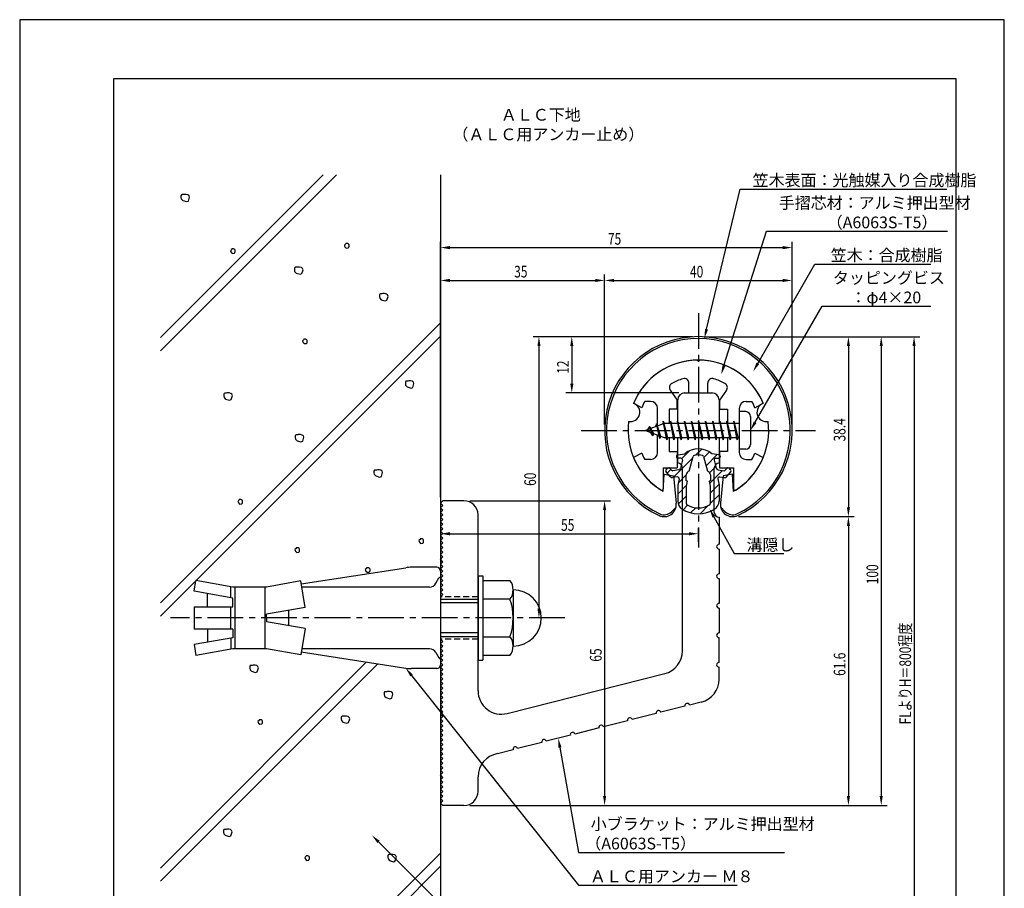
# Model space of a CAD drawing. Extents: x 0 to 210, y 0 to 297.
# Drawn here: x 0 to 210, y 112 to 297 of the extents above; entities that cross this region are included whole.
import ezdxf

# ---------------------------------------------------------------- set-up
doc = ezdxf.new("R2010")
doc.units = 0
doc.header["$LTSCALE"] = 0.4
doc.linetypes.add('CENTER2', pattern=[28.575, 19.05, -3.175, 3.175, -3.175])
doc.linetypes.add('HIDDEN2', pattern=[4.7625, 3.175, -1.5875])
doc.layers.get('0').update_dxf_attribs({"linetype": 'CONTINUOUS'})
doc.layers.get('DEFPOINTS').update_dxf_attribs({"linetype": 'CONTINUOUS'})
for name, color, linetype in [('BIS', 7, 'CONTINUOUS'), ('CENTER', 6, 'CENTER2'), ('DIMS', 1, 'CONTINUOUS'), ('GENKYO', 3, 'CONTINUOUS'), ('HATCH', 9, 'CONTINUOUS'), ('HIDDEN', 9, 'HIDDEN2'), ('MIZOKAKUSHI', 3, 'CONTINUOUS'), ('MODEL', 7, 'CONTINUOUS'), ('SHINZAI', 7, 'CONTINUOUS'), ('TEXT', 7, 'CONTINUOUS'), ('TITLE', 7, 'CONTINUOUS'), ('ZYUSHI', 7, 'CONTINUOUS'), ('ZYUSHI2', 9, 'CONTINUOUS')]:
    doc.layers.add(name, color=color, linetype=linetype)
doc.styles.add('DIMS', font='romans.shx', dxfattribs={"width": 0.75, "bigfont": 'bigfont.shx'})
doc.styles.get("Standard").update_dxf_attribs({"font": 'romans.shx', "bigfont": 'bigfont.shx'})

# ---------------------------------------------------------------- blocks, each defined once
blk = doc.blocks.new('*U25')
at = {"layer": 'DIMS', "color": 7, "style": 'DIMS', "width": 0.75}
blk.add_text('38.4', height=2.5, rotation=90, dxfattribs=at).set_placement((176.12, 207.01))
blk = doc.blocks.new('*U26')
at = {"layer": 'DIMS', "color": 7, "style": 'DIMS', "width": 0.75}
blk.add_text('60', height=2.5, rotation=90, dxfattribs=at).set_placement((110.12, 197.54))
blk = doc.blocks.new('*U27')
at = {"layer": 'DIMS', "color": 7, "style": 'DIMS', "width": 0.75}
blk.add_text('40', height=2.5, dxfattribs=at).set_placement((142.96, 242))
blk = doc.blocks.new('*U28')
at = {"layer": 'DIMS', "color": 7, "style": 'DIMS', "width": 0.75}
blk.add_text('12', height=2.5, rotation=90, dxfattribs=at).set_placement((117.12, 221.46))
blk = doc.blocks.new('*U29')
at = {"layer": 'DIMS', "color": 7, "style": 'DIMS', "width": 0.75}
blk.add_text('55', height=2.5, dxfattribs=at).set_placement((115.46, 187.96))
blk = doc.blocks.new('*U30')
at = {"layer": 'DIMS', "color": 7, "style": 'DIMS', "width": 0.75}
blk.add_text('65', height=2.5, rotation=90, dxfattribs=at).set_placement((124.12, 160.04))
blk = doc.blocks.new('*U31')
at = {"layer": 'DIMS', "color": 7, "style": 'DIMS', "width": 0.75}
blk.add_text('100', height=2.5, rotation=90, dxfattribs=at).set_placement((183.12, 176.56))
blk = doc.blocks.new('*U32')
at = {"layer": 'DIMS', "color": 7, "style": 'DIMS', "width": 0.75}
blk.add_text('FLよりH＝800程度', height=2.5, rotation=90, dxfattribs=at).set_placement((190.12, 146.66))
blk = doc.blocks.new('*U33')
at = {"layer": 'DIMS', "color": 7, "style": 'DIMS', "width": 0.75}
blk.add_text('35', height=2.5, dxfattribs=at).set_placement((105.46, 242))
blk = doc.blocks.new('*U34')
at = {"layer": 'DIMS', "color": 7, "style": 'DIMS', "width": 0.75}
blk.add_text('75', height=2.5, dxfattribs=at).set_placement((125.46, 249))
blk = doc.blocks.new('*U35')
at = {"layer": 'DIMS', "color": 7, "style": 'DIMS', "width": 0.75}
blk.add_text('61.6', height=2.5, rotation=90, dxfattribs=at).set_placement((176.12, 157.01))

msp = doc.modelspace()

# ---------------------------------------------------------------- linework, layer by layer
at = {"layer": 'BIS'}
for p, q in [((153.45, 213.38), (153.45, 205.38)), ((154.85, 213.38), (153.45, 213.38)), ((155.85, 212.38), (155.85, 206.38)), ((137.45, 210.88), (133.45, 209.38)), ((134.3, 210.23), (133.87, 209.53)), ((134.3, 210.23), (134.65, 209.83)), ((135.05, 208.24), (134.3, 210.23)), ((134.3, 210.23), (135.19, 208.72)), ((135.8, 210.79), (135.62, 210.19)), ((136.55, 207.68), (135.8, 210.79)), ((135.8, 210.79), (136.04, 210.34)), ((135.8, 210.79), (136.65, 208.18)), ((137.27, 211.34), (137.16, 210.77)), ((138.05, 207.38), (137.27, 211.34)), ((137.27, 211.34), (138.14, 207.87)), ((137.3, 211.21), (137.44, 210.88)), ((153.45, 210.88), (137.45, 210.88)), ((138.8, 211.38), (138.71, 210.88)), ((139.55, 207.38), (138.8, 211.38)), ((138.8, 211.38), (139.64, 207.87)), ((138.8, 211.38), (138.99, 210.88)), ((140.3, 211.38), (140.21, 210.88)), ((141.05, 207.38), (140.3, 211.38)), ((140.3, 211.38), (140.49, 210.88)), ((140.3, 211.38), (141.14, 207.87)), ((141.8, 211.38), (141.71, 210.88)), ((142.55, 207.38), (141.8, 211.38)), ((141.8, 211.38), (141.99, 210.88)), ((141.8, 211.38), (142.64, 207.87)), ((143.3, 211.38), (143.21, 210.88)), ((143.3, 211.38), (143.49, 210.88)), ((143.3, 211.38), (144.14, 207.87)), ((144.05, 207.38), (143.3, 211.38)), ((144.8, 211.38), (144.71, 210.88)), ((145.55, 207.38), (144.8, 211.38)), ((144.8, 211.38), (144.99, 210.88)), ((144.8, 211.38), (145.64, 207.87)), ((146.3, 211.38), (146.21, 210.88)), ((147.05, 207.38), (146.3, 211.38)), ((146.3, 211.38), (146.49, 210.88)), ((146.3, 211.38), (147.14, 207.87)), ((147.8, 211.38), (147.71, 210.88)), ((148.55, 207.38), (147.8, 211.38)), ((147.8, 211.38), (147.99, 210.88)), ((147.8, 211.38), (148.64, 207.87)), ((149.3, 211.38), (149.21, 210.88)), ((150.05, 207.38), (149.3, 211.38)), ((149.3, 211.38), (149.49, 210.88)), ((149.3, 211.38), (150.14, 207.87)), ((150.8, 211.38), (150.71, 210.88)), ((150.8, 211.38), (151.64, 207.87)), ((151.55, 207.38), (150.8, 211.38)), ((150.8, 211.38), (150.99, 210.88)), ((152.3, 211.38), (152.21, 210.88)), ((153.05, 207.38), (152.3, 211.38)), ((152.3, 211.38), (152.49, 210.88)), ((152.3, 211.38), (153.14, 207.87)), ((133.45, 209.38), (137.45, 207.87)), ((135.05, 208.24), (134.58, 208.95)), ((135.19, 208.72), (135.05, 208.24)), ((136.27, 208.32), (136.55, 207.68)), ((136.65, 208.18), (136.55, 207.68)), ((137.45, 207.87), (153.45, 207.87)), ((137.86, 207.87), (138.05, 207.38)), ((138.14, 207.87), (138.05, 207.38)), ((139.36, 207.87), (139.55, 207.38)), ((139.64, 207.87), (139.55, 207.38)), ((140.86, 207.87), (141.05, 207.38)), ((141.14, 207.87), (141.05, 207.38)), ((142.36, 207.87), (142.55, 207.38)), ((142.64, 207.87), (142.55, 207.38)), ((143.86, 207.87), (144.05, 207.38)), ((144.14, 207.87), (144.05, 207.38)), ((145.36, 207.87), (145.55, 207.38)), ((145.64, 207.87), (145.55, 207.38)), ((146.86, 207.87), (147.05, 207.38)), ((147.14, 207.87), (147.05, 207.38)), ((148.36, 207.87), (148.55, 207.38)), ((148.64, 207.87), (148.55, 207.38)), ((149.86, 207.87), (150.05, 207.38)), ((150.14, 207.87), (150.05, 207.38)), ((151.36, 207.87), (151.55, 207.38)), ((151.64, 207.87), (151.55, 207.38)), ((152.86, 207.87), (153.05, 207.38)), ((153.14, 207.87), (153.05, 207.38)), ((154.85, 205.38), (153.45, 205.38)), ((60.04, 176.64), (82.34, 180.08)), ((88.95, 180.18), (83.56, 180.18)), ((89.75, 179.38), (89.75, 178.07)), ((89.75, 179.38), (89.75, 159.38)), ((37.18, 175.06), (37.58, 177.36)), ((45.45, 175.97), (37.58, 177.36)), ((59.93, 177.26), (52.65, 175.97)), ((60.92, 171.63), (59.93, 177.26)), ((88.77, 176.78), (89.43, 177.92)), ((97.75, 178.38), (98.75, 178.38)), ((97.75, 178.38), (97.75, 160.38)), ((98.75, 178.38), (98.75, 160.38)), ((98.75, 177.38), (104.56, 177.38)), ((45.45, 173.6), (37.18, 175.06)), ((40.04, 171.75), (40.04, 174.55)), ((45.05, 173.67), (45.05, 175.97)), ((52.65, 175.97), (45.45, 175.97)), ((45.85, 175.97), (45.85, 162.77)), ((52.25, 175.97), (52.25, 162.77)), ((87.39, 175.97), (60.16, 175.97)), ((105.25, 175.38), (105.25, 163.38)), ((45.45, 171.75), (45.45, 173.6)), ((89.75, 173.38), (97.75, 173.38)), ((97.75, 172.58), (89.75, 172.58)), ((104.56, 173.38), (98.75, 173.38)), ((37.18, 171.75), (37.18, 167)), ((37.18, 171.75), (45.45, 171.75)), ((45.05, 167), (45.05, 171.75)), ((60.92, 171.63), (52.65, 170.18)), ((52.65, 169.37), (52.65, 170.18)), ((57.35, 171), (57.35, 167.75)), ((52.65, 169.37), (52.65, 168.57)), ((60.92, 167.12), (52.65, 168.57)), ((45.45, 167), (37.18, 167)), ((40.04, 167), (40.04, 164.2)), ((45.45, 167), (45.45, 165.15)), ((60.92, 167.12), (59.93, 161.49)), ((97.75, 166.18), (89.75, 166.18)), ((45.45, 165.15), (37.18, 163.69)), ((45.05, 165.08), (45.05, 162.7)), ((97.75, 165.38), (89.75, 165.38)), ((98.75, 165.38), (104.56, 165.38)), ((37.18, 163.69), (37.58, 161.39)), ((45.45, 162.77), (37.58, 161.39)), ((52.65, 162.77), (45.45, 162.77)), ((59.93, 161.49), (52.65, 162.77)), ((60.04, 162.11), (82.34, 158.67)), ((87.39, 162.77), (60.16, 162.77)), ((88.77, 161.97), (89.43, 160.83)), ((97.75, 160.38), (98.75, 160.38)), ((104.56, 161.38), (98.75, 161.38)), ((88.95, 158.57), (83.56, 158.57))]:
    msp.add_line(p, q, dxfattribs=at)
for centre, radius, start, end in [((154.85, 212.38), 1, 0, 90), ((154.85, 206.38), 1, 270, 0), ((83.56, 172.18), 8, 90, 98.7641), ((88.95, 179.38), 0.8, 0, 90), ((87.39, 177.57), 1.6, 270, 330), ((89.75, 177.68), 0.4, 90, 157.9137), ((101.99, 175.38), 3.26, 322.1211, 37.8789), ((105.25, 169.37), 6, 270, 90), ((93.25, 169.37), 12, 340.5288, 19.4712), ((101.99, 163.38), 3.26, 322.1211, 37.8789), ((87.39, 161.18), 1.6, 30, 90), ((89.75, 161.07), 0.4, 202.0863, 270), ((83.56, 166.57), 8, 261.2359, 270), ((88.95, 159.38), 0.8, 270, 0)]:
    msp.add_arc(centre, radius, start, end, dxfattribs=at)
at = {"layer": 'CENTER'}
for p, q in [((144.75, 234.38), (144.75, 184.37)), ((119.75, 209.38), (169.75, 209.38)), ((116.25, 169.37), (32.18, 169.37))]:
    msp.add_line(p, q, dxfattribs=at)
at = {"layer": 'DEFPOINTS'}
for p, q in [((210, 297), (0, 297)), ((0, 297), (0, 0)), ((210, 0), (210, 297))]:
    msp.add_line(p, q, dxfattribs=at)
at = {"layer": 'DIMS'}
for p, q in [((89.75, 195.12), (89.75, 249.62)), ((91.75, 248.38), (162.75, 248.38)), ((164.75, 210.62), (164.75, 249.62)), ((89.75, 195.12), (89.75, 242.62)), ((124.75, 210.62), (124.75, 242.62)), ((124.75, 210.62), (124.75, 242.62)), ((164.75, 210.62), (164.75, 242.62)), ((91.75, 241.37), (122.75, 241.37)), ((126.75, 241.37), (162.75, 241.37)), ((143.5, 229.37), (109.5, 229.37)), ((143.5, 229.37), (116.5, 229.37)), ((145.95, 229.37), (185, 229.37)), ((146, 229.37), (178, 229.37)), ((152.95, 229.37), (192, 229.37)), ((110.75, 227.37), (110.75, 171.37)), ((117.75, 227.37), (117.75, 219.38)), ((176.75, 227.37), (176.75, 192.98)), ((183.75, 227.37), (183.75, 131.37)), ((190.75, 227.37), (190.75, 87.5)), ((140.6, 217.38), (116.5, 217.38)), ((96, 194.37), (126, 194.37)), ((89.75, 192.62), (89.75, 186.09)), ((124.75, 192.37), (124.75, 131.37)), ((153.3, 190.98), (178, 190.98)), ((153.3, 190.98), (178, 190.98)), ((91.75, 187.34), (142.75, 187.34)), ((144.75, 185.62), (144.75, 188.59)), ((176.75, 188.98), (176.75, 131.37)), ((115, 169.37), (109.5, 169.37)), ((96, 129.37), (126, 129.37)), ((96, 129.37), (185, 129.37)), ((96, 129.37), (178, 129.37))]:
    msp.add_line(p, q, dxfattribs=at)
for points in [[(146.49, 230.96), (153.69, 260.88), (197.73, 260.88)], [(150.2, 223.2), (159.26, 251.88), (197.85, 251.88)], [(157.42, 223.67), (169.57, 244.87), (194.32, 244.87)], [(156.85, 211.11), (171.15, 235.88), (194.32, 235.88)], [(148.07, 190.93), (152.39, 183.09), (163.01, 183.09)], [(83.59, 157.1), (119.17, 112.37), (153.05, 112.37)], [(115.23, 141.74), (119.17, 119.37), (163.13, 119.37)], [(76.52, 121.6), (99.75, 98.37), (110.85, 98.37)]]:
    msp.add_lwpolyline(points, dxfattribs=at)
for points in [[(91.75, 248.71), (91.75, 248.04), (89.75, 248.38)], [(162.75, 248.71), (162.75, 248.04), (164.75, 248.38)], [(91.75, 241.71), (91.75, 241.04), (89.75, 241.37)], [(122.75, 241.71), (122.75, 241.04), (124.75, 241.37)], [(126.75, 241.71), (126.75, 241.04), (124.75, 241.37)], [(162.75, 241.71), (162.75, 241.04), (164.75, 241.37)], [(146.81, 230.89), (146.02, 229.02), (146.17, 231.04)], [(110.42, 227.37), (111.08, 227.37), (110.75, 229.37)], [(117.42, 227.37), (118.08, 227.37), (117.75, 229.37)], [(176.42, 227.37), (177.08, 227.37), (176.75, 229.37)], [(183.42, 227.37), (184.08, 227.37), (183.75, 229.37)], [(190.42, 227.37), (191.08, 227.37), (190.75, 229.37)], [(150.52, 223.1), (149.6, 221.29), (149.89, 223.3)], [(157.71, 223.51), (156.43, 221.94), (157.14, 223.84)], [(117.42, 219.38), (118.08, 219.38), (117.75, 217.38)], [(157.14, 210.94), (155.85, 209.38), (156.56, 211.27)], [(124.42, 192.37), (125.08, 192.37), (124.75, 194.37)], [(147.77, 190.77), (147.1, 192.68), (148.36, 191.09)], [(176.42, 192.98), (177.08, 192.98), (176.75, 190.98)], [(176.42, 188.98), (177.08, 188.98), (176.75, 190.98)], [(91.75, 187.67), (91.75, 187), (89.75, 187.34)], [(142.75, 187.67), (142.75, 187), (144.75, 187.34)], [(110.42, 171.37), (111.08, 171.37), (110.75, 169.37)], [(83.33, 156.9), (82.34, 158.67), (83.85, 157.31)], [(114.9, 141.68), (114.88, 143.71), (115.55, 141.8)], [(124.42, 131.37), (125.08, 131.37), (124.75, 129.37)], [(176.42, 131.37), (177.08, 131.37), (176.75, 129.37)], [(183.42, 131.37), (184.08, 131.37), (183.75, 129.37)], [(76.29, 121.37), (75.11, 123.02), (76.76, 121.84)]]:
    msp.add_solid(points, dxfattribs=at)
at = {"layer": 'GENKYO'}
for p, q in [((89.75, 263.92), (89.75, 179.38)), ((89.75, 159.38), (89.75, 87.5))]:
    msp.add_line(p, q, dxfattribs=at)
at = {"layer": 'HATCH'}
for p, q in [((30, 226.34), (67.58, 263.92)), ((64.75, 263.92), (30, 229.17)), ((34.48, 259.63), (34.38, 259.44)), ((34.38, 259.44), (34.38, 259.1)), ((34.38, 259.1), (34.43, 258.76)), ((34.43, 258.76), (34.77, 258.42)), ((34.62, 259.68), (34.48, 259.63)), ((34.91, 259.68), (34.62, 259.68)), ((34.77, 258.42), (35.59, 258.18)), ((35.11, 259.73), (34.91, 259.68)), ((34.91, 259.68), (34.91, 259.68)), ((35.49, 259.73), (35.11, 259.73)), ((35.88, 259.63), (35.49, 259.73)), ((35.59, 258.18), (35.98, 258.32)), ((36.12, 259.44), (35.88, 259.63)), ((35.98, 258.32), (36.22, 259.15)), ((36.22, 259.15), (36.12, 259.44)), ((45.2, 247.95), (44.95, 247.71)), ((45.24, 248.09), (45.2, 247.95)), ((45.2, 247.95), (45.2, 247.95)), ((45.44, 248.09), (45.24, 248.09)), ((45.63, 248.09), (45.44, 248.09)), ((45.87, 247.95), (45.63, 248.09)), ((45.97, 247.8), (45.87, 247.95)), ((45.97, 247.51), (45.97, 247.8)), ((69.48, 249.11), (69.24, 248.87)), ((69.24, 248.87), (69.29, 248.67)), ((69.29, 248.67), (69.38, 248.53)), ((69.38, 248.53), (69.63, 248.29)), ((69.53, 249.25), (69.48, 249.11)), ((69.48, 249.11), (69.48, 249.11)), ((69.72, 249.25), (69.53, 249.25)), ((69.63, 248.29), (70.06, 248.33)), ((69.92, 249.25), (69.72, 249.25)), ((70.16, 249.11), (69.92, 249.25)), ((70.06, 248.33), (70.21, 248.48)), ((70.25, 248.96), (70.16, 249.11)), ((70.21, 248.48), (70.25, 248.67)), ((70.25, 248.67), (70.25, 248.96)), ((44.95, 247.71), (45, 247.51)), ((45, 247.51), (45.1, 247.37)), ((45.1, 247.37), (45.34, 247.13)), ((45.34, 247.13), (45.78, 247.17)), ((45.78, 247.17), (45.92, 247.32)), ((45.92, 247.32), (45.97, 247.51)), ((58.69, 244.13), (58.59, 243.94)), ((58.59, 243.94), (58.59, 243.6)), ((58.83, 244.18), (58.69, 244.13)), ((59.12, 244.18), (58.83, 244.18)), ((59.32, 244.23), (59.12, 244.18)), ((59.12, 244.18), (59.12, 244.18)), ((59.7, 244.23), (59.32, 244.23)), ((60.09, 244.13), (59.7, 244.23)), ((60.33, 243.94), (60.09, 244.13)), ((60.19, 242.82), (60.43, 243.65)), ((60.43, 243.65), (60.33, 243.94)), ((58.59, 243.6), (58.64, 243.26)), ((58.64, 243.26), (58.98, 242.92)), ((58.98, 242.92), (59.8, 242.68)), ((59.8, 242.68), (60.19, 242.82)), ((76.83, 238.47), (76.73, 238.27)), ((76.73, 238.27), (76.73, 237.93)), ((76.73, 237.93), (76.78, 237.6)), ((76.78, 237.6), (77.12, 237.26)), ((76.97, 238.51), (76.83, 238.47)), ((77.26, 238.51), (76.97, 238.51)), ((77.46, 238.56), (77.26, 238.51)), ((77.26, 238.51), (77.26, 238.51)), ((77.84, 238.56), (77.46, 238.56)), ((78.23, 238.47), (77.84, 238.56)), ((78.47, 238.27), (78.23, 238.47)), ((78.33, 237.16), (78.57, 237.98)), ((78.57, 237.98), (78.47, 238.27)), ((77.12, 237.26), (77.94, 237.02)), ((77.94, 237.02), (78.33, 237.16)), ((30, 172.6), (89.75, 232.35)), ((89.75, 229.52), (30, 169.77)), ((60.55, 228.72), (60.31, 228.48)), ((60.31, 228.48), (60.36, 228.29)), ((60.36, 228.29), (60.46, 228.14)), ((60.46, 228.14), (60.7, 227.9)), ((60.6, 228.87), (60.55, 228.72)), ((60.55, 228.72), (60.55, 228.72)), ((60.8, 228.87), (60.6, 228.87)), ((60.7, 227.9), (61.13, 227.95)), ((60.99, 228.87), (60.8, 228.87)), ((61.23, 228.72), (60.99, 228.87)), ((61.13, 227.95), (61.28, 228.09)), ((61.33, 228.58), (61.23, 228.72)), ((61.28, 228.09), (61.33, 228.29)), ((61.33, 228.29), (61.33, 228.58)), ((82.36, 219.87), (82.26, 219.68)), ((82.26, 219.68), (82.26, 219.34)), ((82.26, 219.34), (82.31, 219)), ((82.31, 219), (82.65, 218.66)), ((82.5, 219.92), (82.36, 219.87)), ((82.79, 219.92), (82.5, 219.92)), ((82.65, 218.66), (83.47, 218.42)), ((82.98, 219.97), (82.79, 219.92)), ((82.79, 219.92), (82.79, 219.92)), ((83.37, 219.97), (82.98, 219.97)), ((83.76, 219.87), (83.37, 219.97)), ((83.47, 218.42), (83.85, 218.57)), ((84, 219.68), (83.76, 219.87)), ((83.85, 218.57), (84.09, 219.39)), ((84.09, 219.39), (84, 219.68)), ((43.63, 217.29), (43.53, 217.1)), ((43.53, 217.1), (43.53, 216.76)), ((43.53, 216.76), (43.58, 216.42)), ((43.58, 216.42), (43.92, 216.08)), ((43.78, 217.34), (43.63, 217.29)), ((44.07, 217.34), (43.78, 217.34)), ((44.26, 217.39), (44.07, 217.34)), ((44.07, 217.34), (44.07, 217.34)), ((44.65, 217.39), (44.26, 217.39)), ((45.03, 217.29), (44.65, 217.39)), ((45.27, 217.1), (45.03, 217.29)), ((45.13, 215.99), (45.37, 216.81)), ((45.37, 216.81), (45.27, 217.1)), ((43.92, 216.08), (44.74, 215.84)), ((44.74, 215.84), (45.13, 215.99)), ((58.86, 208.4), (58.76, 208.21)), ((58.76, 208.21), (58.76, 207.87)), ((59, 208.45), (58.86, 208.4)), ((59.29, 208.45), (59, 208.45)), ((59.49, 208.5), (59.29, 208.45)), ((59.29, 208.45), (59.29, 208.45)), ((59.87, 208.5), (59.49, 208.5)), ((60.26, 208.4), (59.87, 208.5)), ((60.5, 208.21), (60.26, 208.4)), ((60.36, 207.09), (60.6, 207.92)), ((60.6, 207.92), (60.5, 208.21)), ((58.76, 207.87), (58.81, 207.53)), ((58.81, 207.53), (59.15, 207.19)), ((59.15, 207.19), (59.97, 206.95)), ((59.97, 206.95), (60.36, 207.09)), ((75.66, 200.89), (75.56, 200.69)), ((75.56, 200.69), (75.56, 200.35)), ((75.56, 200.35), (75.61, 200.02)), ((75.61, 200.02), (75.95, 199.68)), ((75.81, 200.93), (75.66, 200.89)), ((76.1, 200.93), (75.81, 200.93)), ((75.95, 199.68), (76.77, 199.44)), ((76.29, 200.98), (76.1, 200.93)), ((76.1, 200.93), (76.1, 200.93)), ((76.68, 200.98), (76.29, 200.98)), ((77.06, 200.89), (76.68, 200.98)), ((76.77, 199.44), (77.16, 199.58)), ((77.3, 200.69), (77.06, 200.89)), ((77.16, 199.58), (77.4, 200.4)), ((77.4, 200.4), (77.3, 200.69)), ((46.76, 194.48), (46.52, 194.24)), ((46.52, 194.24), (46.57, 194.05)), ((46.57, 194.05), (46.66, 193.9)), ((46.66, 193.9), (46.91, 193.66)), ((46.81, 194.63), (46.76, 194.48)), ((46.76, 194.48), (46.76, 194.48)), ((47, 194.63), (46.81, 194.63)), ((46.91, 193.66), (47.34, 193.71)), ((47.2, 194.63), (47, 194.63)), ((47.44, 194.48), (47.2, 194.63)), ((47.34, 193.71), (47.49, 193.85)), ((47.53, 194.34), (47.44, 194.48)), ((47.49, 193.85), (47.53, 194.05)), ((47.53, 194.05), (47.53, 194.34)), ((85.38, 186.12), (85.13, 185.87)), ((85.13, 185.87), (85.18, 185.68)), ((85.18, 185.68), (85.28, 185.54)), ((85.28, 185.54), (85.52, 185.29)), ((85.42, 186.26), (85.38, 186.12)), ((85.38, 186.12), (85.38, 186.12)), ((85.62, 186.26), (85.42, 186.26)), ((85.52, 185.29), (85.95, 185.34)), ((85.81, 186.26), (85.62, 186.26)), ((86.05, 186.12), (85.81, 186.26)), ((85.95, 185.34), (86.1, 185.49)), ((86.15, 185.97), (86.05, 186.12)), ((86.1, 185.49), (86.15, 185.68)), ((86.15, 185.68), (86.15, 185.97)), ((58.94, 184.19), (58.7, 183.95)), ((58.7, 183.95), (58.75, 183.75)), ((58.75, 183.75), (58.84, 183.61)), ((58.84, 183.61), (59.09, 183.37)), ((58.99, 184.33), (58.94, 184.19)), ((58.94, 184.19), (58.94, 184.19)), ((59.18, 184.33), (58.99, 184.33)), ((59.09, 183.37), (59.52, 183.42)), ((59.38, 184.33), (59.18, 184.33)), ((59.62, 184.19), (59.38, 184.33)), ((59.52, 183.42), (59.67, 183.56)), ((59.71, 184.04), (59.62, 184.19)), ((59.67, 183.56), (59.71, 183.75)), ((59.71, 183.75), (59.71, 184.04)), ((73.94, 179.93), (73.7, 179.69)), ((73.7, 179.69), (73.75, 179.5)), ((73.75, 179.5), (73.85, 179.35)), ((73.85, 179.35), (74.09, 179.11)), ((73.99, 180.08), (73.94, 179.93)), ((73.94, 179.93), (73.94, 179.93)), ((74.19, 180.08), (73.99, 180.08)), ((74.09, 179.11), (74.52, 179.16)), ((74.38, 180.08), (74.19, 180.08)), ((74.62, 179.93), (74.38, 180.08)), ((74.52, 179.16), (74.67, 179.3)), ((74.72, 179.79), (74.62, 179.93)), ((74.67, 179.3), (74.72, 179.5)), ((74.72, 179.5), (74.72, 179.79)), ((73.93, 159.97), (30, 116.03)), ((30, 113.2), (76.38, 159.59)), ((49.18, 159.2), (49.08, 159)), ((49.08, 159), (49.08, 158.66)), ((49.08, 158.66), (49.13, 158.33)), ((49.13, 158.33), (49.47, 157.99)), ((49.32, 159.24), (49.18, 159.2)), ((49.61, 159.24), (49.32, 159.24)), ((49.47, 157.99), (50.29, 157.75)), ((49.81, 159.29), (49.61, 159.24)), ((49.61, 159.24), (49.61, 159.24)), ((50.19, 159.29), (49.81, 159.29)), ((50.58, 159.2), (50.19, 159.29)), ((50.29, 157.75), (50.68, 157.89)), ((50.82, 159), (50.58, 159.2)), ((50.68, 157.89), (50.92, 158.71)), ((50.92, 158.71), (50.82, 159)), ((77.84, 153.59), (77.74, 153.4)), ((77.74, 153.4), (77.74, 153.06)), ((77.98, 153.64), (77.84, 153.59)), ((78.27, 153.64), (77.98, 153.64)), ((78.47, 153.69), (78.27, 153.64)), ((78.27, 153.64), (78.27, 153.64)), ((78.85, 153.69), (78.47, 153.69)), ((79.24, 153.59), (78.85, 153.69)), ((79.48, 153.4), (79.24, 153.59)), ((79.58, 153.11), (79.48, 153.4)), ((77.74, 153.06), (77.79, 152.72)), ((77.79, 152.72), (78.13, 152.38)), ((78.13, 152.38), (78.95, 152.14)), ((78.95, 152.14), (79.34, 152.29)), ((79.34, 152.29), (79.58, 153.11)), ((51.05, 147.53), (50.8, 147.28)), ((50.8, 147.28), (50.85, 147.09)), ((50.85, 147.09), (50.95, 146.95)), ((51.09, 147.67), (51.05, 147.53)), ((51.05, 147.53), (51.05, 147.53)), ((51.29, 147.67), (51.09, 147.67)), ((51.48, 147.67), (51.29, 147.67)), ((51.72, 147.53), (51.48, 147.67)), ((51.82, 147.38), (51.72, 147.53)), ((51.77, 146.9), (51.82, 147.09)), ((51.82, 147.09), (51.82, 147.38)), ((68.65, 148.36), (68.55, 148.16)), ((68.55, 148.16), (68.55, 147.82)), ((68.55, 147.82), (68.6, 147.49)), ((68.6, 147.49), (68.94, 147.15)), ((68.8, 148.4), (68.65, 148.36)), ((69.09, 148.4), (68.8, 148.4)), ((68.94, 147.15), (69.76, 146.91)), ((69.28, 148.45), (69.09, 148.4)), ((69.09, 148.4), (69.09, 148.4)), ((69.67, 148.45), (69.28, 148.45)), ((70.05, 148.36), (69.67, 148.45)), ((69.76, 146.91), (70.15, 147.05)), ((70.29, 148.16), (70.05, 148.36)), ((70.15, 147.05), (70.39, 147.87)), ((70.39, 147.87), (70.29, 148.16)), ((50.95, 146.95), (51.19, 146.7)), ((51.19, 146.7), (51.63, 146.75)), ((51.63, 146.75), (51.77, 146.9)), ((43.56, 124.21), (43.47, 124.02)), ((43.47, 124.02), (43.47, 123.68)), ((43.71, 124.26), (43.56, 124.21)), ((44, 124.26), (43.71, 124.26)), ((44.19, 124.31), (44, 124.26)), ((44, 124.26), (44, 124.26)), ((44.58, 124.31), (44.19, 124.31)), ((44.97, 124.21), (44.58, 124.31)), ((45.21, 124.02), (44.97, 124.21)), ((45.3, 123.73), (45.21, 124.02)), ((43.47, 123.68), (43.52, 123.34)), ((43.52, 123.34), (43.85, 123)), ((43.85, 123), (44.68, 122.76)), ((44.68, 122.76), (45.06, 122.91)), ((45.06, 122.91), (45.3, 123.73)), ((58.04, 87.5), (89.75, 119.21)), ((61.05, 118.48), (60.81, 118.24)), ((60.81, 118.24), (60.86, 118.05)), ((60.86, 118.05), (60.95, 117.9)), ((60.95, 117.9), (61.19, 117.66)), ((61.1, 118.63), (61.05, 118.48)), ((61.05, 118.48), (61.05, 118.48)), ((61.29, 118.63), (61.1, 118.63)), ((61.19, 117.66), (61.63, 117.71)), ((61.48, 118.63), (61.29, 118.63)), ((61.73, 118.48), (61.48, 118.63)), ((61.63, 117.71), (61.77, 117.85)), ((61.82, 118.34), (61.73, 118.48)), ((61.77, 117.85), (61.82, 118.05)), ((61.82, 118.05), (61.82, 118.34)), ((78.61, 118.83), (78.51, 118.64)), ((78.51, 118.64), (78.51, 118.3)), ((78.51, 118.3), (78.56, 117.96)), ((78.56, 117.96), (78.9, 117.63)), ((78.75, 118.88), (78.61, 118.83)), ((79.04, 118.88), (78.75, 118.88)), ((78.9, 117.63), (79.72, 117.38)), ((79.23, 118.93), (79.04, 118.88)), ((79.04, 118.88), (79.04, 118.88)), ((79.62, 118.93), (79.23, 118.93)), ((80.01, 118.83), (79.62, 118.93)), ((80.25, 118.64), (80.01, 118.83)), ((80.1, 117.53), (80.35, 118.35)), ((80.35, 118.35), (80.25, 118.64)), ((89.75, 116.39), (60.86, 87.5)), ((79.72, 117.38), (80.1, 117.53))]:
    msp.add_line(p, q, dxfattribs=at)
at = {"layer": 'HATCH', "linetype": 'CONTINUOUS'}
for p, q in [((141.23, 203.41), (142.84, 205.02)), ((144.17, 204.11), (145.46, 205.4)), ((145.91, 203.6), (147.09, 204.78)), ((146.38, 201.82), (148.78, 204.23)), ((139.4, 199.33), (143.57, 203.51)), ((147.17, 200.37), (148.48, 201.69)), ((138.09, 200.27), (138.87, 201.05)), ((140.44, 198.13), (142.17, 199.87)), ((147.17, 198.13), (149.87, 200.83)), ((140.35, 195.8), (142.23, 197.68)), ((147.3, 196.01), (149.13, 197.84)), ((140.45, 193.66), (142.2, 195.4)), ((147.3, 193.77), (149.15, 195.62)), ((141.5, 192.46), (142.46, 193.42)), ((145.1, 191.57), (146.86, 193.33)), ((143.07, 191.79), (144.18, 192.89))]:
    msp.add_line(p, q, dxfattribs=at)
at = {"layer": 'HIDDEN'}
for p, q in [((97.75, 173.88), (89.75, 173.88)), ((97.75, 164.88), (89.75, 164.88))]:
    msp.add_line(p, q, dxfattribs=at)
at = {"layer": 'MIZOKAKUSHI'}
for p, q in [((140.1, 203.88), (140.1, 203.76)), ((140.36, 204.18), (141.87, 204.38)), ((142.82, 200.68), (143.65, 203.82)), ((145.85, 203.82), (146.68, 200.68)), ((149.14, 204.18), (147.63, 204.38)), ((149.4, 203.88), (149.4, 203.76)), ((141.03, 203.46), (140.4, 203.46)), ((141.37, 203.02), (140.92, 201.33)), ((148.13, 203.02), (148.58, 201.33)), ((148.47, 203.46), (149.1, 203.46)), ((138.77, 199.48), (137.86, 200.53)), ((138.2, 201.29), (137.89, 201.03)), ((139.01, 200.88), (138.69, 201.25)), ((140.51, 200.96), (139.28, 200.78)), ((142.17, 198.64), (142.17, 199.9)), ((147.33, 199.9), (147.33, 198.64)), ((148.99, 200.96), (150.22, 200.78)), ((150.49, 200.88), (150.81, 201.25)), ((150.73, 199.48), (151.64, 200.53)), ((151.3, 201.29), (151.61, 201.03)), ((140.24, 199.46), (139.22, 199.31)), ((140.63, 199.04), (140.35, 197.72)), ((140.35, 197.72), (140.35, 194.29)), ((142.42, 198.55), (142.17, 198.64)), ((142.2, 197.52), (142.42, 198.55)), ((142.2, 193.73), (142.2, 197.52)), ((147.33, 198.64), (147.08, 198.55)), ((147.08, 198.55), (147.3, 197.52)), ((147.3, 197.52), (147.3, 193.73)), ((148.87, 199.04), (149.15, 197.72)), ((149.15, 197.72), (149.15, 194.29)), ((149.26, 199.46), (150.28, 199.31))]:
    msp.add_line(p, q, dxfattribs=at)
for centre, radius, start, end in [((140.4, 203.88), 0.3, 97.6104, 180), ((140.4, 203.76), 0.3, 180, 270), ((144.75, 201.08), 4.38, 48.9196, 131.0804), ((143.94, 203.74), 0.3, 106.8587, 165.1164), ((144.75, 201.08), 3.08, 73.1413, 106.8587), ((145.56, 203.74), 0.3, 14.8836, 73.1413), ((149.1, 203.76), 0.3, 270, 360), ((149.1, 203.88), 0.3, 0, 82.3896), ((141.03, 203.11), 0.35, 345.1164, 90), ((148.47, 203.11), 0.35, 90, 194.8836), ((138.12, 200.76), 0.35, 130.83, 220.83), ((138.43, 201.03), 0.35, 40.83, 130.83), ((139.24, 201.08), 0.3, 220.83, 278.2132), ((140.44, 201.45), 0.5, 278.2132, 345.1164), ((142.97, 199.9), 0.798, 101.1461, 180), ((146.53, 199.9), 0.798, 0, 78.8539), ((149.06, 201.45), 0.5, 194.8836, 261.7868), ((150.26, 201.08), 0.3, 261.7868, 319.17), ((151.07, 201.03), 0.35, 49.17, 139.17), ((151.38, 200.76), 0.35, 319.17, 49.17), ((139.15, 199.8), 0.5, 220.83, 278.2132), ((140.29, 199.11), 0.35, 347.8176, 98.2132), ((149.21, 199.11), 0.35, 81.7868, 192.1824), ((150.35, 199.8), 0.5, 261.7868, 319.17), ((142.35, 194.29), 2, 180, 236.2036), ((142.5, 193.73), 0.3, 180, 241.161), ((144.75, 197.82), 4.96, 241.161, 298.839), ((147, 193.73), 0.3, 298.839, 360), ((147.15, 194.29), 2, 303.7964, 0), ((144.75, 197.88), 6.31, 236.2036, 303.7964)]:
    msp.add_arc(centre, radius, start, end, dxfattribs=at)
at = {"layer": 'MODEL'}
for p, q in [((141.75, 217.38), (147.75, 217.38)), ((140.35, 210.88), (140.35, 215.88)), ((149.15, 215.88), (149.15, 210.88)), ((140.35, 202.38), (140.35, 207.87)), ((149.15, 207.87), (149.15, 202.38)), ((141.35, 162.34), (141.35, 201.38)), ((148.15, 191.88), (148.15, 201.38)), ((89.75, 193.88), (90.25, 194.37)), ((90.25, 193.38), (89.75, 193.88)), ((89.75, 192.88), (90.25, 193.38)), ((94.75, 194.37), (90.25, 194.37)), ((90.25, 192.37), (89.75, 192.88)), ((89.75, 191.88), (90.25, 192.37)), ((90.25, 191.38), (89.75, 191.88)), ((89.75, 190.88), (90.25, 191.38)), ((97.75, 153.84), (97.75, 191.38)), ((90.25, 190.38), (89.75, 190.88)), ((89.75, 189.88), (90.25, 190.38)), ((90.25, 189.38), (89.75, 189.88)), ((89.75, 188.88), (90.25, 189.38)), ((149.15, 190.88), (149.15, 185.08)), ((90.25, 188.38), (89.75, 188.88)), ((89.75, 187.88), (90.25, 188.38)), ((90.25, 187.38), (89.75, 187.88)), ((89.75, 186.88), (90.25, 187.38)), ((90.25, 186.38), (89.75, 186.88)), ((89.75, 185.88), (90.25, 186.38)), ((90.25, 185.38), (89.75, 185.88)), ((89.75, 184.88), (90.25, 185.38)), ((90.25, 184.37), (89.75, 184.88)), ((89.75, 183.88), (90.25, 184.37)), ((90.25, 183.38), (89.75, 183.88)), ((89.75, 182.88), (90.25, 183.38)), ((90.25, 182.38), (89.75, 182.88)), ((149.15, 184.08), (149.15, 178.78)), ((89.75, 181.88), (90.25, 182.38)), ((90.25, 181.38), (89.75, 181.88)), ((89.75, 180.88), (90.25, 181.38)), ((90.25, 180.38), (89.75, 180.88)), ((89.75, 179.88), (90.25, 180.38)), ((90.25, 179.38), (89.75, 179.88)), ((89.75, 178.88), (90.25, 179.38)), ((90.25, 178.38), (89.75, 178.88)), ((89.75, 177.88), (90.25, 178.38)), ((90.25, 177.38), (89.75, 177.88)), ((89.75, 176.88), (90.25, 177.38)), ((90.25, 176.38), (89.75, 176.88)), ((149.15, 177.78), (149.15, 172.48)), ((89.75, 175.88), (90.25, 176.38)), ((90.25, 175.38), (89.75, 175.88)), ((89.75, 174.88), (90.25, 175.38)), ((90.25, 174.38), (89.75, 174.88)), ((89.75, 173.88), (90.25, 174.38)), ((149.15, 171.48), (149.15, 166.18)), ((90.25, 164.38), (89.75, 164.88)), ((89.75, 163.88), (90.25, 164.38)), ((90.25, 163.38), (89.75, 163.88)), ((149.15, 159.88), (149.15, 165.18)), ((89.75, 162.88), (90.25, 163.38)), ((90.25, 162.38), (89.75, 162.88)), ((89.75, 161.88), (90.25, 162.38)), ((90.25, 161.38), (89.75, 161.88)), ((89.75, 160.88), (90.25, 161.38)), ((90.25, 160.38), (89.75, 160.88)), ((89.75, 159.88), (90.25, 160.38)), ((90.25, 159.38), (89.75, 159.88)), ((89.75, 158.88), (90.25, 159.38)), ((90.25, 158.38), (89.75, 158.88)), ((89.75, 157.88), (90.25, 158.38)), ((90.25, 157.38), (89.75, 157.88)), ((149.15, 156.27), (149.15, 158.88)), ((89.75, 156.88), (90.25, 157.38)), ((90.25, 156.38), (89.75, 156.88)), ((89.75, 155.88), (90.25, 156.38)), ((90.25, 155.38), (89.75, 155.88)), ((103.98, 149), (137.58, 157.49)), ((89.75, 154.88), (90.25, 155.38)), ((90.25, 154.38), (89.75, 154.88)), ((89.75, 153.88), (90.25, 154.38)), ((90.25, 153.38), (89.75, 153.88)), ((89.75, 152.88), (90.25, 153.38)), ((90.25, 152.38), (89.75, 152.88)), ((89.75, 151.88), (90.25, 152.38)), ((90.25, 151.38), (89.75, 151.88)), ((89.75, 150.88), (90.25, 151.38)), ((145.38, 151.42), (142.85, 150.78)), ((90.25, 150.38), (89.75, 150.88)), ((89.75, 149.88), (90.25, 150.38)), ((90.25, 149.38), (89.75, 149.88)), ((89.75, 148.88), (90.25, 149.38)), ((141.88, 150.54), (136.74, 149.24)), ((90.25, 148.38), (89.75, 148.88)), ((89.75, 147.88), (90.25, 148.38)), ((90.25, 147.38), (89.75, 147.88)), ((89.75, 146.88), (90.25, 147.38)), ((129.66, 147.45), (124.53, 146.15)), ((135.77, 148.99), (130.63, 147.69)), ((90.25, 146.38), (89.75, 146.88)), ((89.75, 145.88), (90.25, 146.38)), ((90.25, 145.38), (89.75, 145.88)), ((89.75, 144.88), (90.25, 145.38)), ((123.56, 145.9), (118.42, 144.6)), ((90.25, 144.38), (89.75, 144.88)), ((89.75, 143.88), (90.25, 144.38)), ((90.25, 143.38), (89.75, 143.88)), ((89.75, 142.88), (90.25, 143.38)), ((90.25, 142.38), (89.75, 142.88)), ((111.34, 142.81), (106.2, 141.51)), ((117.45, 144.36), (112.31, 143.06)), ((89.75, 141.88), (90.25, 142.38)), ((90.25, 141.38), (89.75, 141.88)), ((89.75, 140.88), (90.25, 141.38)), ((90.25, 140.38), (89.75, 140.88)), ((105.23, 141.27), (101.89, 140.42)), ((89.75, 139.88), (90.25, 140.38)), ((90.25, 139.38), (89.75, 139.88)), ((89.75, 138.88), (90.25, 139.38)), ((90.25, 138.38), (89.75, 138.88)), ((89.75, 137.88), (90.25, 138.38)), ((90.25, 137.38), (89.75, 137.88)), ((89.75, 136.88), (90.25, 137.38)), ((90.25, 136.37), (89.75, 136.88)), ((89.75, 135.87), (90.25, 136.37)), ((90.25, 135.37), (89.75, 135.87)), ((89.75, 134.87), (90.25, 135.37)), ((90.25, 134.37), (89.75, 134.87)), ((97.75, 132.37), (97.75, 135.5)), ((89.75, 133.87), (90.25, 134.37)), ((90.25, 133.37), (89.75, 133.87)), ((89.75, 132.87), (90.25, 133.37)), ((90.25, 132.37), (89.75, 132.87)), ((89.75, 131.87), (90.25, 132.37)), ((90.25, 131.37), (89.75, 131.87)), ((89.75, 130.87), (90.25, 131.37)), ((90.25, 130.37), (89.75, 130.87)), ((89.75, 129.87), (90.25, 130.37)), ((90.25, 129.37), (89.75, 129.87)), ((94.75, 129.37), (90.25, 129.37))]:
    msp.add_line(p, q, dxfattribs=at)
for centre, radius, start, end in [((141.85, 215.88), 1.5, 90, 180), ((147.65, 215.88), 1.5, 0, 90), ((140.35, 201.38), 1, 0, 90), ((149.15, 201.38), 1, 90, 180), ((94.75, 191.38), 3, 0, 90), ((149.15, 191.88), 1, 180, 270), ((149.15, 184.58), 0.5, 90, 270), ((149.15, 178.28), 0.5, 90, 270), ((149.15, 171.98), 0.5, 90, 270), ((149.15, 165.68), 0.5, 90, 270), ((136.35, 162.34), 5, 284.1935, 360), ((149.15, 159.38), 0.5, 90, 270), ((144.15, 156.27), 5, 284.1935, 0), ((102.75, 153.84), 5, 180, 284.1935), ((136.26, 149.11), 0.5, 14.1935, 194.1935), ((142.36, 150.66), 0.5, 14.1935, 194.1935), ((130.15, 147.57), 0.5, 14.1935, 194.1935), ((117.93, 144.48), 0.5, 14.1935, 194.1935), ((124.04, 146.02), 0.5, 14.1935, 194.1935), ((111.83, 142.93), 0.5, 14.1935, 194.1935), ((105.72, 141.39), 0.5, 14.1935, 194.1935), ((102.75, 135.5), 5, 99.858, 180), ((94.75, 132.37), 3, 270, 0)]:
    msp.add_arc(centre, radius, start, end, dxfattribs=at)
at = {"layer": 'SHINZAI'}
for p, q in [((144.75, 224.07), (144.45, 224.37)), ((144.75, 224.07), (145.05, 224.37)), ((142.75, 217.38), (142.75, 219.44)), ((146.75, 217.38), (146.75, 219.44)), ((138.75, 217.94), (140.25, 215.8)), ((142.75, 217.38), (146.75, 217.38)), ((150.75, 217.94), (149.25, 215.8)), ((132.68, 214.22), (130.92, 215.17)), ((134.55, 215.57), (133.32, 215.57)), ((140.25, 213.88), (140.25, 215.8)), ((149.25, 215.8), (149.25, 213.88)), ((154.95, 215.57), (156.18, 215.57)), ((156.82, 214.22), (158.58, 215.17)), ((136.05, 210.35), (136.05, 214.07)), ((138.55, 213.88), (138.55, 210.88)), ((140.25, 213.88), (138.55, 213.88)), ((149.25, 213.88), (150.95, 213.88)), ((150.95, 213.88), (150.95, 210.88)), ((153.45, 214.07), (153.45, 209.68)), ((136.05, 204.67), (136.05, 208.4)), ((153.45, 209.07), (153.45, 204.67)), ((138.55, 207.87), (138.55, 204.88)), ((150.95, 207.87), (150.95, 204.88)), ((132.68, 204.53), (130.92, 203.58)), ((138.55, 204.88), (140.25, 204.88)), ((140.25, 204.88), (140.25, 201.38)), ((150.95, 204.88), (149.25, 204.88)), ((149.25, 204.88), (149.25, 201.38)), ((156.82, 204.53), (158.58, 203.58)), ((134.55, 203.18), (133.32, 203.18)), ((154.95, 203.18), (156.18, 203.18)), ((137.25, 201.38), (140.25, 201.38)), ((137.25, 201.38), (137.25, 196.92)), ((149.25, 201.38), (152.25, 201.38)), ((152.25, 201.38), (152.25, 196.92))]:
    msp.add_line(p, q, dxfattribs=at)
for centre, radius, start, end in [((144.75, 209.38), 15, 91.1348, 157.2545), ((144.75, 209.38), 15, 22.7455, 88.8652), ((139.57, 218.51), 1, 119.535, 215), ((144.75, 209.38), 11.5, 106.6015, 119.535), ((141.75, 219.44), 1, 0, 106.6015), ((147.75, 219.44), 1, 73.3985, 180), ((144.75, 209.38), 11.5, 60.465, 73.3985), ((149.93, 218.51), 1, 325, 60.465), ((144.75, 209.38), 13, 151.5154, 158.1412), ((134.55, 214.07), 1.5, 0, 90), ((154.95, 214.07), 1.5, 90, 180), ((144.75, 209.38), 13, 21.8588, 28.4846), ((144.75, 209.38), 13, 201.8588, 208.4846), ((134.55, 204.67), 1.5, 270, 0), ((154.95, 204.67), 1.5, 180, 270), ((144.75, 209.38), 13, 331.5154, 338.1412), ((144.75, 209.38), 15, 202.6786, 237.9532), ((144.75, 209.38), 15, 302.0468, 337.2545), ((136.95, 196.92), 0.3, 237.9532, 0), ((152.55, 196.92), 0.3, 180, 302.0468)]:
    msp.add_arc(centre, radius, start, end, dxfattribs=at)
at = {"layer": 'TITLE'}
for p, q in [((199.75, 284.37), (20, 284.37)), ((20, 284.37), (20, 12.62)), ((199.75, 12.62), (199.75, 284.37))]:
    msp.add_line(p, q, dxfattribs=at)
at = {"layer": 'ZYUSHI'}
for p, q in [((137.25, 196.38), (137.45, 200.08)), ((137.45, 200.08), (139.45, 199.68)), ((139.45, 199.68), (140.04, 193.84)), ((150.05, 199.68), (149.46, 193.84)), ((152.05, 200.08), (150.05, 199.68)), ((152.25, 196.38), (152.05, 200.08))]:
    msp.add_line(p, q, dxfattribs=at)
for centre, radius, start, end in [((144.75, 209.38), 20, 294.8056, 245.1944), ((144.75, 209.38), 15, 22.6451, 157.3549), ((130.26, 213.26), 2, 258.8226, 71.1774), ((159.24, 213.26), 2, 108.8226, 281.1774), ((144.75, 209.38), 15, 172.6451, 240), ((144.75, 209.38), 15, 300, 7.3549), ((137.45, 193.58), 2.6, 245.1944, 5.7353), ((152.05, 193.58), 2.6, 174.2647, 294.8056)]:
    msp.add_arc(centre, radius, start, end, dxfattribs=at)
at = {"layer": 'ZYUSHI2'}
for p, q in [((139.01, 192.02), (139.99, 193)), ((150.49, 192.02), (149.51, 193))]:
    msp.add_line(p, q, dxfattribs=at)
for centre, radius, start, end in [((144.75, 209.38), 19.6, 294.8056, 245.1944), ((137.45, 193.58), 2.2, 245.1944, 315), ((152.05, 193.58), 2.2, 225, 294.8056)]:
    msp.add_arc(centre, radius, start, end, dxfattribs=at)

# ---------------------------------------------------------------- block references
for name in ['*U34', '*U33', '*U27', '*U28', '*U25', '*U26', '*U29', '*U31', '*U32', '*U30', '*U35']:
    msp.add_blockref(name, (0, 0))

# ---------------------------------------------------------------- texts
at = {"layer": 'DIMS', "color": 7}
for s, p in [('笠木表面：光触媒入り合成樹脂', (156.31, 261.5)), ('手摺芯材：アルミ押出型材', (161.89, 256.67)), ('\u3000\u3000\u3000（A6063S-T5）', (161.89, 252.5)), (' 笠木：合成樹脂', (172.2, 245.5)), ('タッピングビス', (173.44, 240.67)), ('\u3000：φ4×20', (173.77, 236.5)), ('溝隠し', (155.01, 183.71)), ('小ブラケット：アルミ押出型材', (121.79, 124.17)), ('（A6063S-T5）', (120.63, 120)), ('ＡＬＣ用アンカー Ｍ８', (121.63, 113))]:
    msp.add_text(s, height=2.5, dxfattribs=at).set_placement(p)
at = {"layer": 'TEXT'}
for s, p in [('%%UＡＬＣ下地', (102.62, 275.46)), ('%%U（ＡＬＣ用アンカー止め）', (92.29, 271.29))]:
    msp.add_text(s, height=2.5, dxfattribs=at).set_placement(p)

doc.saveas('drawing.dxf')
